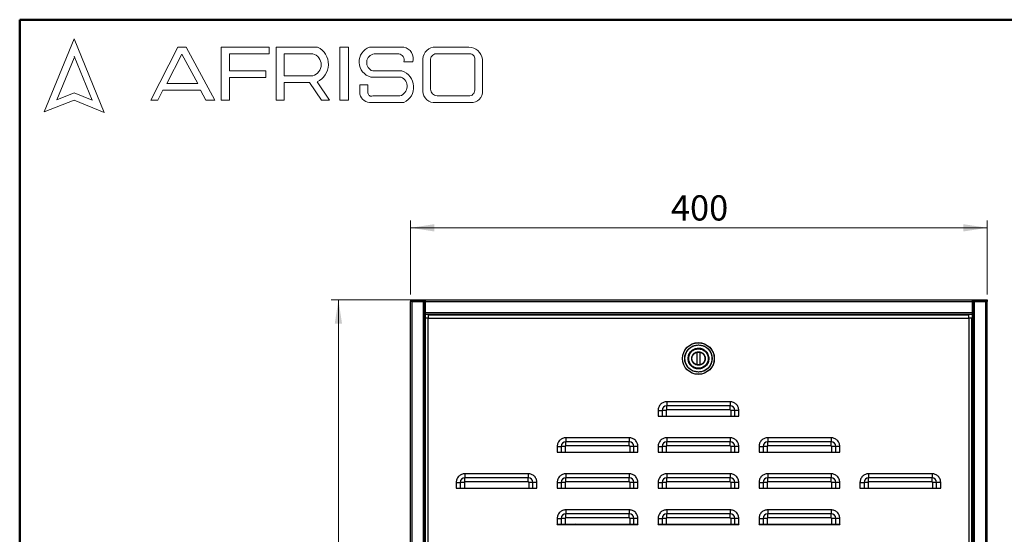
# Model space of a CAD drawing. Units: millimetres. Extents: x 10 to 416, y 10 to 287.
# Drawn here: x 10 to 147, y 216 to 287 of the extents above; entities that cross this region are included whole.
import ezdxf

# ---------------------------------------------------------------- set-up
doc = ezdxf.new("R2010")
doc.units = ezdxf.units.MM
doc.styles.add('SLDTEXTSTYLE0', font='TXT', dxfattribs={"width": 0.75})
doc.dimstyles.new('SLDDIMSTYLE0', dxfattribs={"dimtxt": 3.5, "dimasz": 3.302, "dimexe": 0, "dimexo": 0.0625, "dimgap": 0.875, "dimtad": 1, "dimdec": 0, "dimlfac": 5, "dimrnd": 1e-09, "dimzin": 12, "dimdsep": 46, "dimtxsty": 'SLDTEXTSTYLE0', "dimsah": 1, "dimcen": 0.09, "dimadec": 0, "dimazin": 3, "dimtfac": 1, "dimtdec": 0, "dimtofl": 0, "dimtmove": 0, "dimatfit": 3, "dimfxl": 1, "dimfrac": 2, "dimtolj": 1, "dimtzin": 12, "dimarcsym": 0})

# ---------------------------------------------------------------- blocks, each defined once
blk = doc.blocks.new('_D')
at = {"color": 150, "linetype": 'Continuous', "lineweight": 0}
for p, q in [((64.2, 248.87), (64.2, 259.11)), ((64.2, 258.11), (144.2, 258.11)), ((144.2, 248.87), (144.2, 259.11))]:
    blk.add_line(p, q, dxfattribs=at)
at = {"color": 150, "linetype": 'Continuous', "lineweight": 18}
for points in [[(64.2, 258.11), (67.51, 257.6), (67.51, 258.61)], [(144.2, 258.11), (140.9, 258.61), (140.9, 257.6)]]:
    blk.add_solid(points, dxfattribs=at)
at = {"color": 150, "linetype": 'Continuous', "lineweight": 18, "insert": (100.32, 262.62), "char_height": 3.5, "attachment_point": 1, "style": 'SLDTEXTSTYLE0'}
blk.add_mtext('400', dxfattribs=at)
blk = doc.blocks.new('_D_1')
at = {"color": 150, "linetype": 'Continuous', "lineweight": 0}
for p, q in [((65.04, 248.11), (53.2, 248.11)), ((54.2, 248.11), (54.2, 158.07)), ((65.04, 158.07), (53.2, 158.07))]:
    blk.add_line(p, q, dxfattribs=at)
at = {"color": 150, "linetype": 'Continuous', "lineweight": 18}
for points in [[(54.2, 248.11), (53.7, 244.8), (54.71, 244.8)], [(54.2, 158.07), (54.71, 161.37), (53.7, 161.37)]]:
    blk.add_solid(points, dxfattribs=at)
at = {"color": 150, "linetype": 'Continuous', "lineweight": 18, "insert": (49.69, 199.21), "char_height": 3.5, "attachment_point": 1, "rotation": 90, "style": 'SLDTEXTSTYLE0'}
blk.add_mtext('450', dxfattribs=at)

msp = doc.modelspace()

# ---------------------------------------------------------------- linework, layer by layer
at = {"color": 7, "linetype": 'Continuous', "lineweight": 50}
for p, q in [((10, 10), (10, 287)), ((10, 287), (410, 287))]:
    msp.add_line(p, q, dxfattribs=at)
at = {"color": 7, "linetype": 'Continuous', "lineweight": 18}
for p, q in [((17.574, 284.324), (13.387, 274.196)), ((21.713, 274.095), (17.574, 284.324)), ((28.187, 275.841), (31.917, 283.2)), ((31.917, 283.2), (33.073, 283.2)), ((33.073, 283.2), (37.049, 275.807)), ((37.944, 275.807), (37.944, 283.2)), ((37.944, 283.2), (44.605, 283.2)), ((44.605, 283.2), (44.605, 282.27)), ((45.556, 275.807), (45.556, 283.2)), ((45.556, 283.2), (51.326, 283.2)), ((54.41, 283.2), (55.604, 283.2)), ((54.41, 283.2), (54.41, 275.841)), ((55.604, 283.2), (55.604, 275.841)), ((58.525, 283.2), (63.3, 283.2)), ((67.699, 283.2), (72.288, 283.2)), ((17.574, 281.711), (15.153, 275.854)), ((20.059, 275.807), (17.574, 281.948)), ((32.472, 282.198), (30.386, 278.143)), ((34.698, 278.143), (32.472, 282.198)), ((44.605, 282.27), (39.093, 282.27)), ((39.093, 282.27), (39.093, 279.881)), ((46.674, 282.267), (46.674, 279.225)), ((46.674, 282.267), (50.662, 282.267)), ((59.165, 282.267), (62.58, 282.267)), ((65.906, 281.565), (65.906, 277.049)), ((66.992, 281.376), (66.992, 277.354)), ((67.756, 282.267), (72.453, 282.267)), ((73.108, 281.509), (73.108, 277.218)), ((74.205, 281.515), (74.205, 277.115)), ((63.3, 281.164), (64.52, 281.164)), ((39.093, 279.881), (44.146, 279.881)), ((44.146, 278.963), (39.093, 278.963)), ((39.093, 278.963), (39.093, 275.807)), ((44.146, 279.881), (44.146, 278.963)), ((46.674, 279.225), (50.65, 279.225)), ((58.712, 279.036), (62.909, 279.036)), ((58.957, 279.881), (63.013, 279.881)), ((29.875, 277.218), (29.177, 275.842)), ((35.061, 277.218), (29.875, 277.218)), ((30.386, 278.143), (34.698, 278.143)), ((35.82, 275.807), (35.061, 277.218)), ((46.674, 275.807), (46.674, 278.264)), ((46.674, 278.264), (50.188, 278.264)), ((50.188, 278.264), (51.86, 275.841)), ((52.977, 275.841), (51.239, 278.361)), ((57.163, 277.937), (57.163, 276.932)), ((57.163, 277.937), (58.294, 277.937)), ((58.294, 277.937), (58.294, 276.834)), ((15.153, 275.854), (17.574, 276.834)), ((17.574, 276.834), (20.059, 275.807)), ((58.957, 276.414), (62.742, 276.414)), ((67.88, 276.414), (72.288, 276.414)), ((13.387, 274.196), (17.574, 275.807)), ((17.574, 275.807), (21.713, 274.095)), ((29.177, 275.842), (28.187, 275.841)), ((37.049, 275.807), (35.82, 275.807)), ((39.093, 275.807), (37.944, 275.807)), ((45.556, 275.807), (46.674, 275.807)), ((51.86, 275.841), (52.977, 275.841)), ((54.41, 275.841), (55.604, 275.841)), ((58.525, 275.499), (63.3, 275.499)), ((67.699, 275.499), (72.56, 275.499))]:
    msp.add_line(p, q, dxfattribs=at)
at = {"color": 7, "linetype": 'Continuous', "lineweight": 25}
for p, q in [((64.204, 248.106), (64.204, 247.906)), ((64.204, 248.106), (64.504, 248.106)), ((64.204, 247.906), (64.504, 247.906)), ((64.204, 247.906), (64.204, 247.866)), ((64.204, 158.306), (64.204, 247.866)), ((64.444, 247.866), (64.204, 247.866)), ((64.444, 158.306), (64.444, 247.866)), ((64.444, 247.866), (65.964, 247.866)), ((64.504, 248.106), (64.504, 247.906)), ((64.504, 248.106), (66.044, 248.106)), ((64.504, 247.906), (66.044, 247.906)), ((65.964, 247.866), (65.964, 158.306)), ((66.204, 247.866), (65.964, 247.866)), ((66.044, 248.106), (66.044, 247.906)), ((66.044, 248.106), (66.244, 248.106)), ((66.044, 247.906), (66.244, 247.906)), ((66.204, 158.306), (66.204, 247.866)), ((66.244, 247.866), (66.204, 247.866)), ((66.204, 247.666), (66.244, 247.666)), ((66.244, 248.106), (66.244, 247.866)), ((66.244, 248.106), (142.164, 248.106)), ((66.244, 247.866), (142.164, 247.866)), ((66.244, 247.866), (66.244, 246.346)), ((142.164, 247.866), (142.164, 248.106)), ((142.164, 248.106), (142.364, 248.106)), ((142.164, 247.906), (142.364, 247.906)), ((142.164, 246.346), (142.164, 247.866)), ((142.164, 247.866), (142.204, 247.866)), ((142.164, 247.666), (142.204, 247.666)), ((142.444, 247.866), (142.204, 247.866)), ((142.204, 247.866), (142.204, 158.306)), ((142.364, 247.906), (142.364, 248.106)), ((142.364, 248.106), (143.904, 248.106)), ((142.364, 247.906), (143.904, 247.906)), ((142.444, 158.306), (142.444, 247.866)), ((142.444, 247.866), (143.964, 247.866)), ((143.904, 248.106), (143.904, 247.906)), ((143.904, 248.106), (144.204, 248.106)), ((143.904, 247.906), (144.204, 247.906)), ((143.964, 247.866), (143.964, 158.306)), ((144.204, 247.866), (143.964, 247.866)), ((144.204, 248.106), (144.204, 247.906)), ((144.204, 247.906), (144.204, 247.866)), ((144.204, 158.306), (144.204, 247.866)), ((66.244, 246.346), (142.164, 246.346)), ((66.244, 246.346), (66.244, 246.106)), ((66.244, 246.106), (142.164, 246.106)), ((66.244, 246.066), (66.244, 246.106)), ((76.004, 246.066), (66.244, 246.066)), ((66.244, 246.066), (66.244, 245.566)), ((141.641, 245.966), (66.641, 245.966)), ((66.641, 245.966), (66.641, 245.566)), ((76.004, 246.106), (76.004, 246.066)), ((89.004, 246.066), (76.004, 246.066)), ((89.004, 246.066), (89.004, 246.106)), ((119.404, 246.066), (89.004, 246.066)), ((119.404, 246.106), (119.404, 246.066)), ((132.404, 246.066), (119.404, 246.066)), ((132.404, 246.066), (132.404, 246.106)), ((142.164, 246.066), (132.404, 246.066)), ((141.641, 245.566), (141.641, 245.966)), ((142.164, 246.106), (142.164, 246.346)), ((142.164, 246.066), (142.164, 246.106)), ((142.164, 245.106), (142.164, 246.066)), ((66.204, 245.066), (66.241, 245.066)), ((66.641, 245.566), (66.241, 245.566)), ((66.241, 245.566), (66.241, 160.566)), ((66.641, 160.566), (66.641, 245.566)), ((66.641, 245.566), (141.641, 245.566)), ((141.641, 245.566), (141.641, 160.566)), ((142.041, 245.566), (141.641, 245.566)), ((142.041, 160.566), (142.041, 245.566)), ((142.041, 245.106), (142.164, 245.106)), ((142.164, 245.066), (142.041, 245.066)), ((142.164, 161.106), (142.164, 245.066)), ((142.164, 245.066), (142.204, 245.066)), ((104.141, 241.842), (104.155, 241.842)), ((103.941, 239.089), (103.941, 240.844)), ((104.341, 240.844), (104.341, 239.089)), ((102.701, 239.944), (102.701, 239.966)), ((105.581, 239.966), (105.58, 239.989)), ((104.126, 238.091), (104.141, 238.091)), ((99.741, 233.966), (99.741, 233.401)), ((108.541, 233.966), (99.741, 233.966)), ((108.541, 233.966), (108.541, 233.401)), ((98.541, 232.766), (99.106, 232.766)), ((98.541, 232.766), (98.541, 231.966)), ((99.106, 232.766), (99.106, 231.966)), ((99.672, 232.766), (99.106, 232.766)), ((99.672, 232.766), (99.672, 231.966)), ((99.741, 232.835), (99.741, 233.401)), ((108.541, 233.401), (99.741, 233.401)), ((108.541, 232.835), (99.741, 232.835)), ((108.541, 232.835), (108.541, 233.401)), ((108.609, 232.766), (108.609, 231.966)), ((109.175, 232.766), (108.609, 232.766)), ((109.175, 231.966), (109.175, 232.766)), ((109.741, 232.766), (109.175, 232.766)), ((109.741, 231.966), (109.741, 232.766)), ((98.541, 231.966), (99.106, 231.966)), ((98.541, 231.946), (98.541, 231.966)), ((98.541, 231.946), (109.741, 231.946)), ((99.106, 231.966), (99.672, 231.966)), ((99.672, 231.966), (108.609, 231.966)), ((108.609, 231.966), (109.175, 231.966)), ((109.175, 231.966), (109.741, 231.966)), ((109.741, 231.966), (109.741, 231.946)), ((85.741, 228.966), (85.741, 228.401)), ((94.541, 228.966), (85.741, 228.966)), ((85.741, 227.835), (85.741, 228.401)), ((94.541, 228.401), (85.741, 228.401)), ((94.541, 228.966), (94.541, 228.401)), ((94.541, 227.835), (94.541, 228.401)), ((99.741, 228.966), (99.741, 228.401)), ((108.541, 228.966), (99.741, 228.966)), ((99.741, 227.835), (99.741, 228.401)), ((108.541, 228.401), (99.741, 228.401)), ((108.541, 228.966), (108.541, 228.401)), ((108.541, 227.835), (108.541, 228.401)), ((113.741, 228.966), (113.741, 228.401)), ((122.541, 228.966), (113.741, 228.966)), ((113.741, 227.835), (113.741, 228.401)), ((122.541, 228.401), (113.741, 228.401)), ((122.541, 228.966), (122.541, 228.401)), ((122.541, 227.835), (122.541, 228.401)), ((84.541, 227.766), (85.106, 227.766)), ((84.541, 227.766), (84.541, 226.966)), ((84.541, 226.966), (85.106, 226.966)), ((84.541, 226.946), (84.541, 226.966)), ((84.541, 226.946), (95.741, 226.946)), ((85.106, 227.766), (85.106, 226.966)), ((85.672, 227.766), (85.106, 227.766)), ((85.106, 226.966), (85.672, 226.966)), ((85.672, 227.766), (85.672, 226.966)), ((85.672, 226.966), (94.609, 226.966)), ((94.541, 227.835), (85.741, 227.835)), ((94.609, 227.766), (94.609, 226.966)), ((95.175, 227.766), (94.609, 227.766)), ((94.609, 226.966), (95.175, 226.966)), ((95.175, 226.966), (95.175, 227.766)), ((95.741, 227.766), (95.175, 227.766)), ((95.175, 226.966), (95.741, 226.966)), ((95.741, 226.966), (95.741, 227.766)), ((95.741, 226.966), (95.741, 226.946)), ((98.541, 227.766), (99.106, 227.766)), ((98.541, 227.766), (98.541, 226.966)), ((98.541, 226.966), (99.106, 226.966)), ((98.541, 226.946), (98.541, 226.966)), ((98.541, 226.946), (109.741, 226.946)), ((99.106, 227.766), (99.106, 226.966)), ((99.672, 227.766), (99.106, 227.766)), ((99.106, 226.966), (99.672, 226.966)), ((99.672, 227.766), (99.672, 226.966)), ((99.672, 226.966), (108.609, 226.966)), ((108.541, 227.835), (99.741, 227.835)), ((108.609, 227.766), (108.609, 226.966)), ((109.175, 227.766), (108.609, 227.766)), ((108.609, 226.966), (109.175, 226.966)), ((109.175, 226.966), (109.175, 227.766)), ((109.741, 227.766), (109.175, 227.766)), ((109.175, 226.966), (109.741, 226.966)), ((109.741, 226.966), (109.741, 227.766)), ((109.741, 226.966), (109.741, 226.946)), ((112.541, 227.766), (113.106, 227.766)), ((112.541, 227.766), (112.541, 226.966)), ((112.541, 226.966), (113.106, 226.966)), ((112.541, 226.946), (112.541, 226.966)), ((112.541, 226.946), (123.741, 226.946)), ((112.96, 226.966), (112.958, 226.946)), ((113.042, 226.966), (113.042, 226.946)), ((113.106, 227.766), (113.106, 226.966)), ((113.672, 227.766), (113.106, 227.766)), ((113.106, 226.966), (113.672, 226.966)), ((113.175, 226.966), (113.175, 226.946)), ((113.307, 226.966), (113.307, 226.946)), ((113.44, 226.966), (113.44, 226.946)), ((113.573, 226.966), (113.573, 226.946)), ((113.672, 227.766), (113.672, 226.966)), ((113.672, 226.966), (122.609, 226.966)), ((113.686, 226.966), (113.686, 226.946)), ((122.541, 227.835), (113.741, 227.835)), ((118.273, 226.946), (118.273, 226.966)), ((118.358, 226.966), (118.358, 226.946)), ((122.609, 227.766), (122.609, 226.966)), ((123.175, 227.766), (122.609, 227.766)), ((122.609, 226.966), (123.175, 226.966)), ((123.175, 226.966), (123.175, 227.766)), ((123.741, 227.766), (123.175, 227.766)), ((123.175, 226.966), (123.741, 226.966)), ((123.741, 226.966), (123.741, 227.766)), ((123.741, 226.966), (123.741, 226.946)), ((71.741, 223.966), (71.741, 223.401)), ((80.541, 223.966), (71.741, 223.966)), ((80.541, 223.966), (80.541, 223.401)), ((85.741, 223.966), (85.741, 223.401)), ((94.541, 223.966), (85.741, 223.966)), ((94.541, 223.966), (94.541, 223.401)), ((99.741, 223.966), (99.741, 223.401)), ((108.541, 223.966), (99.741, 223.966)), ((108.541, 223.966), (108.541, 223.401)), ((113.741, 223.966), (113.741, 223.401)), ((122.541, 223.966), (113.741, 223.966)), ((122.541, 223.966), (122.541, 223.401)), ((127.741, 223.966), (127.741, 223.401)), ((136.541, 223.966), (127.741, 223.966)), ((136.541, 223.966), (136.541, 223.401)), ((70.541, 222.766), (71.106, 222.766)), ((70.541, 222.766), (70.541, 221.966)), ((71.106, 222.766), (71.106, 221.966)), ((71.672, 222.766), (71.106, 222.766)), ((71.672, 222.766), (71.672, 221.966)), ((71.741, 222.835), (71.741, 223.401)), ((80.541, 223.401), (71.741, 223.401)), ((80.541, 222.835), (71.741, 222.835)), ((80.541, 222.835), (80.541, 223.401)), ((80.609, 222.766), (80.609, 221.966)), ((81.175, 222.766), (80.609, 222.766)), ((81.175, 221.966), (81.175, 222.766)), ((81.741, 222.766), (81.175, 222.766)), ((81.741, 221.966), (81.741, 222.766)), ((84.541, 222.766), (85.106, 222.766)), ((84.541, 222.766), (84.541, 221.966)), ((85.106, 222.766), (85.106, 221.966)), ((85.672, 222.766), (85.106, 222.766)), ((85.672, 222.766), (85.672, 221.966)), ((85.741, 222.835), (85.741, 223.401)), ((94.541, 223.401), (85.741, 223.401)), ((94.541, 222.835), (85.741, 222.835)), ((94.541, 222.835), (94.541, 223.401)), ((94.609, 222.766), (94.609, 221.966)), ((95.175, 222.766), (94.609, 222.766)), ((95.175, 221.966), (95.175, 222.766)), ((95.741, 222.766), (95.175, 222.766)), ((95.741, 221.966), (95.741, 222.766)), ((98.541, 222.766), (99.106, 222.766)), ((98.541, 222.766), (98.541, 221.966)), ((99.106, 222.766), (99.106, 221.966)), ((99.672, 222.766), (99.106, 222.766)), ((99.672, 222.766), (99.672, 221.966)), ((99.741, 222.835), (99.741, 223.401)), ((108.541, 223.401), (99.741, 223.401)), ((108.541, 222.835), (99.741, 222.835)), ((108.541, 222.835), (108.541, 223.401)), ((108.609, 222.766), (108.609, 221.966)), ((109.175, 222.766), (108.609, 222.766)), ((109.175, 221.966), (109.175, 222.766)), ((109.741, 222.766), (109.175, 222.766)), ((109.741, 221.966), (109.741, 222.766)), ((112.541, 222.766), (113.106, 222.766)), ((112.541, 222.766), (112.541, 221.966)), ((113.106, 222.766), (113.106, 221.966)), ((113.672, 222.766), (113.106, 222.766)), ((113.672, 222.766), (113.672, 221.966)), ((113.741, 222.835), (113.741, 223.401)), ((122.541, 223.401), (113.741, 223.401)), ((122.541, 222.835), (113.741, 222.835)), ((122.541, 222.835), (122.541, 223.401)), ((122.609, 222.766), (122.609, 221.966)), ((123.175, 222.766), (122.609, 222.766)), ((123.175, 221.966), (123.175, 222.766)), ((123.741, 222.766), (123.175, 222.766)), ((123.741, 221.966), (123.741, 222.766)), ((126.541, 222.766), (127.106, 222.766)), ((126.541, 222.766), (126.541, 221.966)), ((127.106, 222.766), (127.106, 221.966)), ((127.672, 222.766), (127.106, 222.766)), ((127.672, 222.766), (127.672, 221.966)), ((127.741, 222.835), (127.741, 223.401)), ((136.541, 223.401), (127.741, 223.401)), ((136.541, 222.835), (127.741, 222.835)), ((136.541, 222.835), (136.541, 223.401)), ((136.609, 222.766), (136.609, 221.966)), ((137.175, 222.766), (136.609, 222.766)), ((137.175, 221.966), (137.175, 222.766)), ((137.741, 222.766), (137.175, 222.766)), ((137.741, 221.966), (137.741, 222.766)), ((70.541, 221.966), (71.106, 221.966)), ((70.541, 221.946), (70.541, 221.966)), ((70.541, 221.946), (81.741, 221.946)), ((71.106, 221.966), (71.672, 221.966)), ((71.672, 221.966), (80.609, 221.966)), ((73.804, 221.966), (73.804, 221.946)), ((74.604, 221.966), (74.604, 221.946)), ((80.609, 221.966), (81.175, 221.966)), ((81.175, 221.966), (81.741, 221.966)), ((81.741, 221.966), (81.741, 221.946)), ((84.541, 221.966), (85.106, 221.966)), ((84.541, 221.946), (84.541, 221.966)), ((84.541, 221.946), (95.741, 221.946)), ((85.106, 221.966), (85.672, 221.966)), ((85.553, 221.946), (85.565, 221.966)), ((85.672, 221.966), (94.609, 221.966)), ((86.246, 221.946), (86.258, 221.966)), ((86.951, 221.966), (86.962, 221.946)), ((87.644, 221.966), (87.655, 221.946)), ((94.609, 221.966), (95.175, 221.966)), ((95.175, 221.966), (95.741, 221.966)), ((95.741, 221.966), (95.741, 221.946)), ((98.541, 221.966), (99.106, 221.966)), ((98.541, 221.946), (98.541, 221.966)), ((98.541, 221.946), (109.741, 221.946)), ((98.604, 221.946), (98.604, 221.966)), ((99.106, 221.966), (99.672, 221.966)), ((99.404, 221.946), (99.404, 221.966)), ((99.672, 221.966), (108.609, 221.966)), ((101.304, 221.966), (101.304, 221.946)), ((101.904, 221.946), (101.904, 221.966)), ((107.43, 221.946), (107.47, 221.966)), ((108.609, 221.966), (109.175, 221.966)), ((109.175, 221.966), (109.741, 221.966)), ((109.741, 221.966), (109.741, 221.946)), ((112.541, 221.966), (113.106, 221.966)), ((112.541, 221.946), (112.541, 221.966)), ((112.541, 221.946), (123.741, 221.946)), ((113.106, 221.966), (113.672, 221.966)), ((113.672, 221.966), (122.609, 221.966)), ((116.162, 221.966), (116.162, 221.946)), ((120.846, 221.946), (120.846, 221.966)), ((122.609, 221.966), (123.175, 221.966)), ((123.175, 221.966), (123.741, 221.966)), ((123.741, 221.966), (123.741, 221.946)), ((126.541, 221.966), (127.106, 221.966)), ((126.541, 221.946), (126.541, 221.966)), ((126.541, 221.946), (137.741, 221.946)), ((127.106, 221.966), (127.672, 221.966)), ((127.672, 221.966), (136.609, 221.966)), ((130.704, 221.966), (130.704, 221.946)), ((134.304, 221.946), (134.304, 221.966)), ((136.609, 221.966), (137.175, 221.966)), ((137.175, 221.966), (137.741, 221.966)), ((137.741, 221.966), (137.741, 221.946)), ((85.741, 218.966), (85.741, 218.401)), ((94.541, 218.966), (85.741, 218.966)), ((94.541, 218.966), (94.541, 218.401)), ((99.741, 218.966), (99.741, 218.401)), ((108.541, 218.966), (99.741, 218.966)), ((108.541, 218.966), (108.541, 218.401)), ((113.741, 218.966), (113.741, 218.401)), ((122.541, 218.966), (113.741, 218.966)), ((122.541, 218.966), (122.541, 218.401)), ((84.541, 217.766), (85.106, 217.766)), ((84.541, 217.766), (84.541, 216.966)), ((85.106, 217.766), (85.106, 216.966)), ((85.672, 217.766), (85.106, 217.766)), ((85.672, 217.766), (85.672, 216.966)), ((85.741, 217.835), (85.741, 218.401)), ((94.541, 218.401), (85.741, 218.401)), ((94.541, 217.835), (85.741, 217.835)), ((94.541, 217.835), (94.541, 218.401)), ((94.609, 217.766), (94.609, 216.966)), ((95.175, 217.766), (94.609, 217.766)), ((95.175, 216.966), (95.175, 217.766)), ((95.741, 217.766), (95.175, 217.766)), ((95.741, 216.966), (95.741, 217.766)), ((98.541, 217.766), (99.106, 217.766)), ((98.541, 217.766), (98.541, 216.966)), ((99.106, 217.766), (99.106, 216.966)), ((99.672, 217.766), (99.106, 217.766)), ((99.672, 217.766), (99.672, 216.966)), ((99.741, 217.835), (99.741, 218.401)), ((108.541, 218.401), (99.741, 218.401)), ((108.541, 217.835), (99.741, 217.835)), ((108.541, 217.835), (108.541, 218.401)), ((108.609, 217.766), (108.609, 216.966)), ((109.175, 217.766), (108.609, 217.766)), ((109.175, 216.966), (109.175, 217.766)), ((109.741, 217.766), (109.175, 217.766)), ((109.741, 216.966), (109.741, 217.766)), ((112.541, 217.766), (113.106, 217.766)), ((112.541, 217.766), (112.541, 216.966)), ((113.106, 217.766), (113.106, 216.966)), ((113.672, 217.766), (113.106, 217.766)), ((113.672, 217.766), (113.672, 216.966)), ((113.741, 217.835), (113.741, 218.401)), ((122.541, 218.401), (113.741, 218.401)), ((122.541, 217.835), (113.741, 217.835)), ((122.541, 217.835), (122.541, 218.401)), ((122.609, 217.766), (122.609, 216.966)), ((123.175, 217.766), (122.609, 217.766)), ((123.175, 216.966), (123.175, 217.766)), ((123.741, 217.766), (123.175, 217.766)), ((123.741, 216.966), (123.741, 217.766)), ((84.541, 216.966), (85.106, 216.966)), ((84.541, 216.946), (84.541, 216.966)), ((84.541, 216.946), (95.741, 216.946)), ((85.106, 216.966), (85.672, 216.966)), ((85.672, 216.966), (94.609, 216.966)), ((86.352, 216.966), (86.357, 216.946)), ((87.242, 216.946), (87.135, 216.966)), ((89.837, 216.966), (89.849, 216.946)), ((90.53, 216.966), (90.542, 216.946)), ((94.609, 216.966), (95.175, 216.966)), ((95.175, 216.966), (95.741, 216.966)), ((95.741, 216.966), (95.741, 216.946)), ((98.541, 216.966), (99.106, 216.966)), ((98.541, 216.946), (98.541, 216.966)), ((98.541, 216.946), (109.741, 216.946)), ((98.604, 216.946), (98.604, 216.966)), ((99.106, 216.966), (99.672, 216.966)), ((99.404, 216.946), (99.404, 216.966)), ((99.672, 216.966), (108.609, 216.966)), ((100.204, 216.946), (100.204, 216.966)), ((102.704, 216.966), (102.704, 216.946)), ((106.304, 216.946), (106.304, 216.966)), ((108.609, 216.966), (109.175, 216.966)), ((109.175, 216.966), (109.741, 216.966)), ((109.741, 216.966), (109.741, 216.946)), ((112.541, 216.966), (113.106, 216.966)), ((112.541, 216.946), (112.541, 216.966)), ((112.541, 216.946), (123.741, 216.946)), ((113.106, 216.966), (113.672, 216.966)), ((113.672, 216.966), (122.609, 216.966)), ((122.609, 216.966), (123.175, 216.966)), ((123.175, 216.966), (123.741, 216.966)), ((123.741, 216.966), (123.741, 216.946))]:
    msp.add_line(p, q, dxfattribs=at)
at = {"color": 8, "linetype": 'Continuous', "lineweight": 25}
for p, q in [((98.558, 226.98), (98.585, 226.946)), ((113.879, 226.946), (113.879, 226.966)), ((113.938, 226.966), (113.957, 226.946)), ((122.659, 226.966), (122.637, 226.946)), ((73.564, 221.966), (73.564, 221.946)), ((73.644, 221.946), (73.644, 221.966)), ((74.204, 221.946), (74.204, 221.966)), ((74.404, 221.946), (74.404, 221.966)), ((75.004, 221.966), (75.004, 221.946)), ((98.804, 221.966), (98.804, 221.946)), ((99.004, 221.966), (99.004, 221.946)), ((99.564, 221.966), (99.564, 221.946)), ((99.644, 221.946), (99.644, 221.966)), ((98.804, 216.966), (98.804, 216.946)), ((99.004, 216.966), (99.004, 216.946)), ((99.964, 216.966), (99.964, 216.946)), ((100.044, 216.946), (100.044, 216.966))]:
    msp.add_line(p, q, dxfattribs=at)
at = {"color": 7, "linetype": 'Continuous', "lineweight": 25, "flags": 128}
for points in [[(73.458, 221.966), (73.451, 221.96), (73.439, 221.946)], [(99.769, 221.946), (99.757, 221.96), (99.75, 221.966)]]:
    msp.add_lwpolyline(points, dxfattribs=at)
at = {"color": 7, "linetype": 'Continuous', "lineweight": 25}
for radius in [2.2, 2.196, 1.911, 1.4, 1.39, 0.9]:
    msp.add_circle((104.141, 239.966), radius, dxfattribs=at)
at = {"color": 7, "linetype": 'Continuous', "lineweight": 18}
for centre, radius, start, end in [((50.146, 280.801), 2.674, 294.12321, 63.80957), ((59.259, 281.147), 2.18, 109.65618, 255.49099), ((62.894, 281.574), 1.676, 345.83611, 75.98094), ((67.659, 281.444), 1.757, 88.68475, 176.05184), ((72.228, 281.199), 2.002, 9.09445, 88.26538), ((50.251, 280.748), 1.574, 284.70438, 74.83857), ((59.364, 281.048), 1.236, 99.30409, 250.74273), ((62.429, 281.382), 0.898, 345.94842, 80.33542), ((67.808, 281.449), 0.82, 93.59239, 185.14455), ((72.419, 281.576), 0.692, 354.4581, 87.21884), ((62.334, 277.756), 1.403, 286.90178, 65.80036), ((62.282, 277.633), 2.364, 295.52339, 71.96956), ((67.933, 277.354), 0.942, 180, 266.74194), ((72.314, 277.207), 0.794, 268.16201, 0.77361), ((58.597, 276.932), 1.434, 180, 267.10648), ((58.777, 276.863), 0.484, 183.44011, 291.84107), ((67.54, 277.128), 1.636, 182.76255, 275.55669), ((72.661, 277.042), 1.546, 266.25106, 2.72018)]:
    msp.add_arc(centre, radius, start, end, dxfattribs=at)
at = {"color": 7, "linetype": 'Continuous', "lineweight": 25}
for centre, start, end in [((99.741, 232.766), 90, 180), ((108.541, 232.766), 0, 90), ((85.741, 227.766), 90, 180), ((94.541, 227.766), 0, 90), ((99.741, 227.766), 90, 180), ((108.541, 227.766), 0, 90), ((113.741, 227.766), 90, 180), ((122.541, 227.766), 0, 90), ((71.741, 222.766), 90, 180), ((80.541, 222.766), 0, 90), ((85.741, 222.766), 90, 180), ((94.541, 222.766), 0, 90), ((99.741, 222.766), 90, 180), ((108.541, 222.766), 0, 90), ((113.741, 222.766), 90, 180), ((122.541, 222.766), 0, 90), ((127.741, 222.766), 90, 180), ((136.541, 222.766), 0, 90), ((85.741, 217.766), 90, 180), ((94.541, 217.766), 0, 90), ((99.741, 217.766), 90, 180), ((108.541, 217.766), 0, 90), ((113.741, 217.766), 90, 180), ((122.541, 217.766), 0, 90)]:
    msp.add_arc(centre, 0.634, start, end, dxfattribs=at)
for points, knots in [([(104.126, 238.091), (103.942, 238.108), (103.608, 238.139), (103.196, 238.331), (102.918, 238.534), (102.749, 238.704), (102.663, 238.811), (102.608, 238.885), (102.55, 238.971), (102.465, 239.117), (102.39, 239.284), (102.334, 239.455), (102.297, 239.611), (102.271, 239.786), (102.261, 239.996), (102.274, 240.17), (102.295, 240.3), (102.308, 240.367), (102.319, 240.411), (102.325, 240.435), (102.327, 240.443), (102.34, 240.493), (102.364, 240.571), (102.403, 240.674), (102.443, 240.765), (102.472, 240.823), (102.489, 240.854), (102.492, 240.861), (102.512, 240.898), (102.547, 240.957), (102.592, 241.025), (102.622, 241.067), (102.635, 241.085), (102.639, 241.09), (102.64, 241.091), (102.64, 241.091), (102.64, 241.091), (102.64, 241.091), (102.645, 241.098), (102.679, 241.143), (102.768, 241.249), (102.943, 241.419), (103.223, 241.617), (103.632, 241.8), (103.96, 241.827), (104.141, 241.842)], [0, 0, 0, 0, 0.0939887, 0.1702508, 0.2287264, 0.2693697, 0.2921489, 0.2990107, 0.3163556, 0.3451236, 0.3853053, 0.4096898, 0.4369296, 0.467024, 0.4999724, 0.5442544, 0.5558656, 0.5674884, 0.5791067, 0.5792229, 0.5802123, 0.5830264, 0.6055416, 0.6223322, 0.6391217, 0.6559097, 0.6560508, 0.6570602, 0.6597734, 0.677288, 0.692331, 0.7012787, 0.7034857, 0.7040356, 0.7041729, 0.7042072, 0.7042158, 0.704218, 0.7042189, 0.7086479, 0.7332057, 0.7746549, 0.8329662, 0.9080988, 1, 1, 1, 1]), ([(104.155, 241.842), (104.339, 241.825), (104.673, 241.794), (105.085, 241.602), (105.363, 241.399), (105.532, 241.229), (105.619, 241.122), (105.673, 241.048), (105.732, 240.962), (105.816, 240.816), (105.891, 240.649), (105.947, 240.478), (105.984, 240.322), (106.01, 240.147), (106.02, 239.937), (106.007, 239.763), (105.986, 239.633), (105.973, 239.566), (105.962, 239.521), (105.956, 239.497), (105.954, 239.49), (105.941, 239.44), (105.917, 239.361), (105.878, 239.259), (105.839, 239.168), (105.809, 239.109), (105.792, 239.078), (105.789, 239.072), (105.769, 239.035), (105.734, 238.976), (105.689, 238.908), (105.659, 238.866), (105.646, 238.848), (105.642, 238.843), (105.641, 238.842), (105.641, 238.842), (105.641, 238.842), (105.641, 238.842), (105.636, 238.835), (105.602, 238.79), (105.513, 238.684), (105.339, 238.513), (105.058, 238.316), (104.649, 238.133), (104.321, 238.106), (104.141, 238.091)], [0, 0, 0, 0, 0.0939887, 0.1702508, 0.2287264, 0.2693697, 0.2921489, 0.2990107, 0.3163556, 0.3451236, 0.3853053, 0.4096898, 0.4369296, 0.467024, 0.4999724, 0.5442544, 0.5558656, 0.5674884, 0.5791067, 0.5792229, 0.5802123, 0.5830264, 0.6055416, 0.6223322, 0.6391217, 0.6559097, 0.6560508, 0.6570602, 0.6597734, 0.677288, 0.692331, 0.7012787, 0.7034857, 0.7040356, 0.7041729, 0.7042072, 0.7042158, 0.704218, 0.7042189, 0.7086479, 0.7332057, 0.7746549, 0.8329662, 0.9080988, 1, 1, 1, 1]), ([(102.701, 239.966), (102.722, 240.154), (102.765, 240.529), (103.095, 241.007), (103.567, 241.328), (104.129, 241.443), (104.693, 241.337), (105.17, 241.023), (105.507, 240.55), (105.556, 240.176), (105.58, 239.989)], [0, 0, 0, 0, 0.125, 0.25, 0.3750001, 0.5000001, 0.6250001, 0.75, 0.875, 1, 1, 1, 1]), ([(104.141, 238.616), (103.971, 238.634), (103.71, 238.662), (103.395, 238.831), (103.179, 239.005), (103.004, 239.221), (102.841, 239.535), (102.758, 239.966), (102.841, 240.397), (103.004, 240.712), (103.179, 240.928), (103.395, 241.102), (103.71, 241.271), (103.971, 241.298), (104.141, 241.316)], [0, 0, 0, 0, 0.1197284, 0.1841803, 0.25, 0.3158197, 0.3802716, 0.5, 0.6197284, 0.6841803, 0.75, 0.8158197, 0.8802716, 1, 1, 1, 1]), ([(104.141, 239.026), (104.022, 239.039), (103.84, 239.058), (103.622, 239.175), (103.471, 239.297), (103.349, 239.447), (103.235, 239.666), (103.178, 239.966), (103.235, 240.267), (103.349, 240.485), (103.471, 240.636), (103.622, 240.757), (103.84, 240.875), (104.022, 240.894), (104.141, 240.906)], [0, 0, 0, 0, 0.1197284, 0.1841803, 0.25, 0.3158197, 0.3802716, 0.5, 0.6197284, 0.6841803, 0.75, 0.8158197, 0.8802716, 1, 1, 1, 1]), ([(104.141, 241.316), (104.31, 241.298), (104.572, 241.271), (104.886, 241.102), (105.102, 240.928), (105.277, 240.712), (105.44, 240.397), (105.523, 239.966), (105.44, 239.535), (105.277, 239.221), (105.102, 239.005), (104.886, 238.831), (104.572, 238.662), (104.31, 238.634), (104.141, 238.616)], [0, 0, 0, 0, 0.1197284, 0.1841803, 0.25, 0.3158197, 0.3802716, 0.5, 0.6197284, 0.6841803, 0.75, 0.8158197, 0.8802716, 1, 1, 1, 1]), ([(104.141, 240.906), (104.259, 240.894), (104.441, 240.875), (104.66, 240.757), (104.81, 240.636), (104.932, 240.485), (105.046, 240.267), (105.103, 239.966), (105.046, 239.666), (104.932, 239.447), (104.81, 239.297), (104.66, 239.175), (104.441, 239.058), (104.259, 239.039), (104.141, 239.026)], [0, 0, 0, 0, 0.11972842, 0.18418033, 0.25, 0.31581967, 0.38027158, 0.5, 0.61972842, 0.68418033, 0.75, 0.81581967, 0.88027158, 1, 1, 1, 1]), ([(105.581, 239.966), (105.559, 239.779), (105.516, 239.404), (105.186, 238.926), (104.714, 238.605), (104.152, 238.489), (103.588, 238.596), (103.111, 238.91), (102.774, 239.382), (102.725, 239.757), (102.701, 239.944)], [0, 0, 0, 0, 0.125, 0.25, 0.3750001, 0.5000001, 0.6250001, 0.75, 0.875, 1, 1, 1, 1]), ([(99.741, 233.966), (99.59, 233.95), (99.357, 233.926), (99.078, 233.776), (98.886, 233.621), (98.731, 233.429), (98.581, 233.15), (98.557, 232.917), (98.541, 232.766)], [0, 0, 0, 0, 0.2394568, 0.3683607, 0.5, 0.6316393, 0.7605432, 1, 1, 1, 1]), ([(109.741, 232.766), (109.725, 232.917), (109.7, 233.15), (109.55, 233.429), (109.395, 233.621), (109.203, 233.776), (108.924, 233.926), (108.692, 233.95), (108.541, 233.966)], [0, 0, 0, 0, 0.2394568, 0.3683607, 0.5, 0.6316393, 0.7605432, 1, 1, 1, 1]), ([(99.741, 232.835), (99.732, 232.834), (99.719, 232.833), (99.703, 232.824), (99.692, 232.815), (99.683, 232.804), (99.674, 232.788), (99.673, 232.775), (99.672, 232.766)], [0, 0, 0, 0, 0.2394436, 0.3682202, 0.4999986, 0.6287766, 0.7605564, 1, 1, 1, 1]), ([(108.609, 232.766), (108.608, 232.775), (108.607, 232.788), (108.598, 232.804), (108.589, 232.815), (108.579, 232.824), (108.563, 232.833), (108.549, 232.834), (108.541, 232.835)], [0, 0, 0, 0, 0.2394436, 0.3682202, 0.4999986, 0.6287766, 0.7605564, 1, 1, 1, 1]), ([(85.741, 228.966), (85.59, 228.95), (85.357, 228.926), (85.078, 228.776), (84.886, 228.621), (84.731, 228.429), (84.581, 228.15), (84.557, 227.917), (84.541, 227.766)], [0, 0, 0, 0, 0.2394568, 0.3683607, 0.5, 0.6316393, 0.7605432, 1, 1, 1, 1]), ([(95.741, 227.766), (95.725, 227.917), (95.7, 228.15), (95.55, 228.429), (95.395, 228.621), (95.203, 228.776), (94.924, 228.926), (94.692, 228.95), (94.541, 228.966)], [0, 0, 0, 0, 0.2394568, 0.3683607, 0.5, 0.6316393, 0.7605432, 1, 1, 1, 1]), ([(99.741, 228.966), (99.59, 228.95), (99.357, 228.926), (99.078, 228.776), (98.886, 228.621), (98.731, 228.429), (98.581, 228.15), (98.557, 227.917), (98.541, 227.766)], [0, 0, 0, 0, 0.2394568, 0.3683607, 0.5, 0.6316393, 0.7605432, 1, 1, 1, 1]), ([(109.741, 227.766), (109.725, 227.917), (109.7, 228.15), (109.55, 228.429), (109.395, 228.621), (109.203, 228.776), (108.924, 228.926), (108.692, 228.95), (108.541, 228.966)], [0, 0, 0, 0, 0.2394568, 0.3683607, 0.5, 0.6316393, 0.7605432, 1, 1, 1, 1]), ([(113.741, 228.966), (113.59, 228.95), (113.357, 228.926), (113.078, 228.776), (112.886, 228.621), (112.731, 228.429), (112.581, 228.15), (112.557, 227.917), (112.541, 227.766)], [0, 0, 0, 0, 0.2394568, 0.3683607, 0.5, 0.6316393, 0.7605432, 1, 1, 1, 1]), ([(123.741, 227.766), (123.725, 227.917), (123.7, 228.15), (123.55, 228.429), (123.395, 228.621), (123.203, 228.776), (122.924, 228.926), (122.692, 228.95), (122.541, 228.966)], [0, 0, 0, 0, 0.2394568, 0.3683607, 0.5, 0.6316393, 0.7605432, 1, 1, 1, 1]), ([(85.741, 227.835), (85.732, 227.834), (85.719, 227.833), (85.703, 227.824), (85.692, 227.815), (85.683, 227.804), (85.674, 227.788), (85.673, 227.775), (85.672, 227.766)], [0, 0, 0, 0, 0.2394436, 0.3682202, 0.4999986, 0.6287766, 0.7605564, 1, 1, 1, 1]), ([(94.609, 227.766), (94.608, 227.775), (94.607, 227.788), (94.598, 227.804), (94.589, 227.815), (94.579, 227.824), (94.563, 227.833), (94.549, 227.834), (94.541, 227.835)], [0, 0, 0, 0, 0.2394436, 0.3682202, 0.4999986, 0.6287766, 0.7605564, 1, 1, 1, 1]), ([(99.741, 227.835), (99.732, 227.834), (99.719, 227.833), (99.703, 227.824), (99.692, 227.815), (99.683, 227.804), (99.674, 227.788), (99.673, 227.775), (99.672, 227.766)], [0, 0, 0, 0, 0.2394436, 0.3682202, 0.4999986, 0.6287766, 0.7605564, 1, 1, 1, 1]), ([(108.609, 227.766), (108.608, 227.775), (108.607, 227.788), (108.598, 227.804), (108.589, 227.815), (108.579, 227.824), (108.563, 227.833), (108.549, 227.834), (108.541, 227.835)], [0, 0, 0, 0, 0.2394436, 0.3682202, 0.4999986, 0.6287766, 0.7605564, 1, 1, 1, 1]), ([(113.741, 227.835), (113.732, 227.834), (113.719, 227.833), (113.703, 227.824), (113.692, 227.815), (113.683, 227.804), (113.674, 227.788), (113.673, 227.775), (113.672, 227.766)], [0, 0, 0, 0, 0.2394436, 0.3682202, 0.4999986, 0.6287766, 0.7605564, 1, 1, 1, 1]), ([(113.967, 226.946), (113.965, 226.948), (113.957, 226.953), (113.952, 226.961), (113.949, 226.966)], [0, 0, 0, 0, 0.3540488, 1, 1, 1, 1]), ([(122.609, 227.766), (122.608, 227.775), (122.607, 227.788), (122.598, 227.804), (122.589, 227.815), (122.579, 227.824), (122.563, 227.833), (122.549, 227.834), (122.541, 227.835)], [0, 0, 0, 0, 0.2394436, 0.3682202, 0.4999986, 0.6287766, 0.7605564, 1, 1, 1, 1]), ([(71.741, 223.966), (71.59, 223.95), (71.357, 223.926), (71.078, 223.776), (70.886, 223.621), (70.731, 223.429), (70.581, 223.15), (70.557, 222.917), (70.541, 222.766)], [0, 0, 0, 0, 0.2394568, 0.3683607, 0.5, 0.6316393, 0.7605432, 1, 1, 1, 1]), ([(81.741, 222.766), (81.725, 222.917), (81.7, 223.15), (81.55, 223.429), (81.395, 223.621), (81.203, 223.776), (80.924, 223.926), (80.692, 223.95), (80.541, 223.966)], [0, 0, 0, 0, 0.2394568, 0.3683607, 0.5, 0.6316393, 0.7605432, 1, 1, 1, 1]), ([(85.741, 223.966), (85.59, 223.95), (85.357, 223.926), (85.078, 223.776), (84.886, 223.621), (84.731, 223.429), (84.581, 223.15), (84.557, 222.917), (84.541, 222.766)], [0, 0, 0, 0, 0.2394568, 0.3683607, 0.5, 0.6316393, 0.7605432, 1, 1, 1, 1]), ([(95.741, 222.766), (95.725, 222.917), (95.7, 223.15), (95.55, 223.429), (95.395, 223.621), (95.203, 223.776), (94.924, 223.926), (94.692, 223.95), (94.541, 223.966)], [0, 0, 0, 0, 0.2394568, 0.3683607, 0.5, 0.6316393, 0.7605432, 1, 1, 1, 1]), ([(99.741, 223.966), (99.59, 223.95), (99.357, 223.926), (99.078, 223.776), (98.886, 223.621), (98.731, 223.429), (98.581, 223.15), (98.557, 222.917), (98.541, 222.766)], [0, 0, 0, 0, 0.2394568, 0.3683607, 0.5, 0.6316393, 0.7605432, 1, 1, 1, 1]), ([(109.741, 222.766), (109.725, 222.917), (109.7, 223.15), (109.55, 223.429), (109.395, 223.621), (109.203, 223.776), (108.924, 223.926), (108.692, 223.95), (108.541, 223.966)], [0, 0, 0, 0, 0.2394568, 0.3683607, 0.5, 0.6316393, 0.7605432, 1, 1, 1, 1]), ([(113.741, 223.966), (113.59, 223.95), (113.357, 223.926), (113.078, 223.776), (112.886, 223.621), (112.731, 223.429), (112.581, 223.15), (112.557, 222.917), (112.541, 222.766)], [0, 0, 0, 0, 0.2394568, 0.3683607, 0.5, 0.6316393, 0.7605432, 1, 1, 1, 1]), ([(123.741, 222.766), (123.725, 222.917), (123.7, 223.15), (123.55, 223.429), (123.395, 223.621), (123.203, 223.776), (122.924, 223.926), (122.692, 223.95), (122.541, 223.966)], [0, 0, 0, 0, 0.2394568, 0.3683607, 0.5, 0.6316393, 0.7605432, 1, 1, 1, 1]), ([(127.741, 223.966), (127.59, 223.95), (127.357, 223.926), (127.078, 223.776), (126.886, 223.621), (126.731, 223.429), (126.581, 223.15), (126.557, 222.917), (126.541, 222.766)], [0, 0, 0, 0, 0.2394568, 0.3683607, 0.5, 0.6316393, 0.7605432, 1, 1, 1, 1]), ([(137.741, 222.766), (137.725, 222.917), (137.7, 223.15), (137.55, 223.429), (137.395, 223.621), (137.203, 223.776), (136.924, 223.926), (136.692, 223.95), (136.541, 223.966)], [0, 0, 0, 0, 0.2394568, 0.3683607, 0.5, 0.6316393, 0.7605432, 1, 1, 1, 1]), ([(71.741, 222.835), (71.732, 222.834), (71.719, 222.833), (71.703, 222.824), (71.692, 222.815), (71.683, 222.804), (71.674, 222.788), (71.673, 222.775), (71.672, 222.766)], [0, 0, 0, 0, 0.2394436, 0.3682202, 0.4999986, 0.6287766, 0.7605564, 1, 1, 1, 1]), ([(80.609, 222.766), (80.608, 222.775), (80.607, 222.788), (80.598, 222.804), (80.589, 222.815), (80.579, 222.824), (80.563, 222.833), (80.549, 222.834), (80.541, 222.835)], [0, 0, 0, 0, 0.2394436, 0.3682202, 0.4999986, 0.6287766, 0.7605564, 1, 1, 1, 1]), ([(85.741, 222.835), (85.732, 222.834), (85.719, 222.833), (85.703, 222.824), (85.692, 222.815), (85.683, 222.804), (85.674, 222.788), (85.673, 222.775), (85.672, 222.766)], [0, 0, 0, 0, 0.2394436, 0.3682202, 0.4999986, 0.6287766, 0.7605564, 1, 1, 1, 1]), ([(94.609, 222.766), (94.608, 222.775), (94.607, 222.788), (94.598, 222.804), (94.589, 222.815), (94.579, 222.824), (94.563, 222.833), (94.549, 222.834), (94.541, 222.835)], [0, 0, 0, 0, 0.2394436, 0.3682202, 0.4999986, 0.6287766, 0.7605564, 1, 1, 1, 1]), ([(99.741, 222.835), (99.732, 222.834), (99.719, 222.833), (99.703, 222.824), (99.692, 222.815), (99.683, 222.804), (99.674, 222.788), (99.673, 222.775), (99.672, 222.766)], [0, 0, 0, 0, 0.2394436, 0.3682202, 0.4999986, 0.6287766, 0.7605564, 1, 1, 1, 1]), ([(108.609, 222.766), (108.608, 222.775), (108.607, 222.788), (108.598, 222.804), (108.589, 222.815), (108.579, 222.824), (108.563, 222.833), (108.549, 222.834), (108.541, 222.835)], [0, 0, 0, 0, 0.2394436, 0.3682202, 0.4999986, 0.6287766, 0.7605564, 1, 1, 1, 1]), ([(113.741, 222.835), (113.732, 222.834), (113.719, 222.833), (113.703, 222.824), (113.692, 222.815), (113.683, 222.804), (113.674, 222.788), (113.673, 222.775), (113.672, 222.766)], [0, 0, 0, 0, 0.23944356, 0.36822018, 0.49999865, 0.62877661, 0.76055644, 1, 1, 1, 1]), ([(122.609, 222.766), (122.608, 222.775), (122.607, 222.788), (122.598, 222.804), (122.589, 222.815), (122.579, 222.824), (122.563, 222.833), (122.549, 222.834), (122.541, 222.835)], [0, 0, 0, 0, 0.2394436, 0.3682202, 0.4999986, 0.6287766, 0.7605564, 1, 1, 1, 1]), ([(127.741, 222.835), (127.732, 222.834), (127.719, 222.833), (127.703, 222.824), (127.692, 222.815), (127.683, 222.804), (127.674, 222.788), (127.673, 222.775), (127.672, 222.766)], [0, 0, 0, 0, 0.2394436, 0.3682202, 0.4999986, 0.6287766, 0.7605564, 1, 1, 1, 1]), ([(136.609, 222.766), (136.608, 222.775), (136.607, 222.788), (136.598, 222.804), (136.589, 222.815), (136.579, 222.824), (136.563, 222.833), (136.549, 222.834), (136.541, 222.835)], [0, 0, 0, 0, 0.2394436, 0.3682202, 0.4999986, 0.6287766, 0.7605564, 1, 1, 1, 1]), ([(85.741, 218.966), (85.59, 218.95), (85.357, 218.926), (85.078, 218.776), (84.886, 218.621), (84.731, 218.429), (84.581, 218.15), (84.557, 217.917), (84.541, 217.766)], [0, 0, 0, 0, 0.2394568, 0.3683607, 0.5, 0.6316393, 0.7605432, 1, 1, 1, 1]), ([(95.741, 217.766), (95.725, 217.917), (95.7, 218.15), (95.55, 218.429), (95.395, 218.621), (95.203, 218.776), (94.924, 218.926), (94.692, 218.95), (94.541, 218.966)], [0, 0, 0, 0, 0.2394568, 0.3683607, 0.5, 0.6316393, 0.7605432, 1, 1, 1, 1]), ([(99.741, 218.966), (99.59, 218.95), (99.357, 218.926), (99.078, 218.776), (98.886, 218.621), (98.731, 218.429), (98.581, 218.15), (98.557, 217.917), (98.541, 217.766)], [0, 0, 0, 0, 0.2394568, 0.3683607, 0.5, 0.6316393, 0.7605432, 1, 1, 1, 1]), ([(109.741, 217.766), (109.725, 217.917), (109.7, 218.15), (109.55, 218.429), (109.395, 218.621), (109.203, 218.776), (108.924, 218.926), (108.692, 218.95), (108.541, 218.966)], [0, 0, 0, 0, 0.2394568, 0.3683607, 0.5, 0.6316393, 0.7605432, 1, 1, 1, 1]), ([(113.741, 218.966), (113.59, 218.95), (113.357, 218.926), (113.078, 218.776), (112.886, 218.621), (112.731, 218.429), (112.581, 218.15), (112.557, 217.917), (112.541, 217.766)], [0, 0, 0, 0, 0.2394568, 0.3683607, 0.5, 0.6316393, 0.7605432, 1, 1, 1, 1]), ([(123.741, 217.766), (123.725, 217.917), (123.7, 218.15), (123.55, 218.429), (123.395, 218.621), (123.203, 218.776), (122.924, 218.926), (122.692, 218.95), (122.541, 218.966)], [0, 0, 0, 0, 0.2394568, 0.3683607, 0.5, 0.6316393, 0.7605432, 1, 1, 1, 1]), ([(85.741, 217.835), (85.732, 217.834), (85.719, 217.833), (85.703, 217.824), (85.692, 217.815), (85.683, 217.804), (85.674, 217.788), (85.673, 217.775), (85.672, 217.766)], [0, 0, 0, 0, 0.2394436, 0.3682202, 0.4999986, 0.6287766, 0.7605564, 1, 1, 1, 1]), ([(94.609, 217.766), (94.608, 217.775), (94.607, 217.788), (94.598, 217.804), (94.589, 217.815), (94.579, 217.824), (94.563, 217.833), (94.549, 217.834), (94.541, 217.835)], [0, 0, 0, 0, 0.2394436, 0.3682202, 0.4999986, 0.6287766, 0.7605564, 1, 1, 1, 1]), ([(99.741, 217.835), (99.732, 217.834), (99.719, 217.833), (99.703, 217.824), (99.692, 217.815), (99.683, 217.804), (99.674, 217.788), (99.673, 217.775), (99.672, 217.766)], [0, 0, 0, 0, 0.2394436, 0.3682202, 0.4999986, 0.6287766, 0.7605564, 1, 1, 1, 1]), ([(108.609, 217.766), (108.608, 217.775), (108.607, 217.788), (108.598, 217.804), (108.589, 217.815), (108.579, 217.824), (108.563, 217.833), (108.549, 217.834), (108.541, 217.835)], [0, 0, 0, 0, 0.2394436, 0.3682202, 0.4999986, 0.6287766, 0.7605564, 1, 1, 1, 1]), ([(113.741, 217.835), (113.732, 217.834), (113.719, 217.833), (113.703, 217.824), (113.692, 217.815), (113.683, 217.804), (113.674, 217.788), (113.673, 217.775), (113.672, 217.766)], [0, 0, 0, 0, 0.2394436, 0.3682202, 0.4999986, 0.6287766, 0.7605564, 1, 1, 1, 1]), ([(122.609, 217.766), (122.608, 217.775), (122.607, 217.788), (122.598, 217.804), (122.589, 217.815), (122.579, 217.824), (122.563, 217.833), (122.549, 217.834), (122.541, 217.835)], [0, 0, 0, 0, 0.2394436, 0.3682202, 0.4999986, 0.6287766, 0.7605564, 1, 1, 1, 1])]:
    msp.add_open_spline(points, degree=3, knots=knots, dxfattribs=at)

# ---------------------------------------------------------------- dimensions: what is measured, and where the dimension line sits
at = {"color": 150, "linetype": 'Continuous', "lineweight": 18}
dim = msp.add_linear_dim(base=(144.204, 258.106), p1=(64.204, 247.866), p2=(144.204, 247.866), dimstyle='SLDDIMSTYLE0', dxfattribs=at)
dim.commit()
dim.dimension.update_dxf_attribs({"geometry": '_D', "text_midpoint": (104.204, 258.106), "dimtype": 160})
dim = msp.add_linear_dim(base=(54.204, 158.066), p1=(66.044, 248.106), p2=(66.044, 158.066), angle=90, dimstyle='SLDDIMSTYLE0', dxfattribs=at)
dim.commit()
dim.dimension.update_dxf_attribs({"geometry": '_D_1', "text_midpoint": (54.204, 203.086), "dimtype": 160})

doc.saveas('drawing.dxf')
